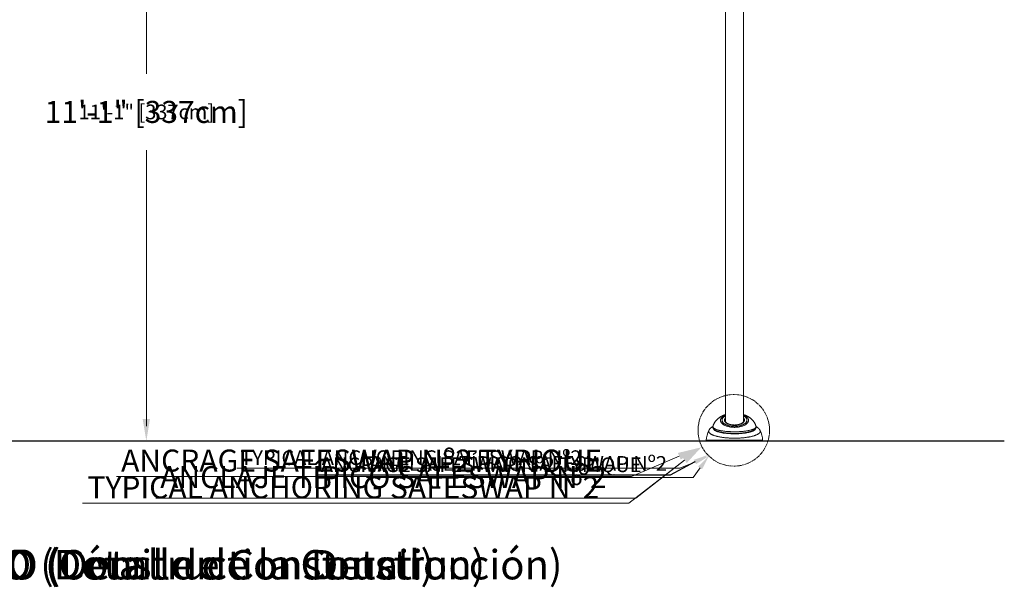
# Model space of a CAD drawing. Units: inches. Extents: x -30098 to 927, y -122 to 226.
# Drawn here: x 69 to 258, y -53 to 55 of the extents above; entities that cross this region are included whole.
import ezdxf
from ezdxf import colors
from ezdxf.entities.mleader import LeaderData, LeaderLine
from ezdxf.math import Vec2, Vec3

# ---------------------------------------------------------------- set-up
doc = ezdxf.new("R2010")
doc.units = ezdxf.units.IN
doc.header["$MEASUREMENT"] = 0
doc.header["$PDMODE"] = 34
doc.header["$PDSIZE"] = -1
doc.linetypes.add('SLD-Center', pattern=[0.75, 0.6, -0.05, 0.05, -0.05])
doc.linetypes.add('SLD-Solid', pattern=[0])
doc.layers.get('0').update_dxf_attribs({"linetype": 'SLD-Solid'})
for name, color, linetype in [('EN BLOCK FORMAT', 3, 'SLD-Solid'), ('EN VORTEX TEXT', 54, 'Continuous'), ('ES BLOCK FORMAT', 150, 'Continuous'), ('ES VORTEX TEXT', 82, 'Continuous'), ('FR BLOCK FORMAT', 220, 'SLD-Solid'), ('FR VORTEX TEXT', 20, 'Continuous')]:
    doc.layers.add(name, color=color, linetype=linetype)
doc.styles.add('Vortex annotative', font='arial.ttf')
doc.styles.add('Vortex Title annotative', font='arialbd.ttf')
doc.dimstyles.new('Vortex PRODUCT', dxfattribs={"dimtxt": 0.125, "dimasz": 0.125, "dimexe": 0, "dimexo": 0, "dimgap": 0.125, "dimtad": 0, "dimtih": 1, "dimtoh": 1, "dimdec": 0, "dimzin": 12, "dimdsep": 46, "dimlunit": 4, "dimtxsty": 'Vortex annotative', "dimcen": 0, "dimadec": 0, "dimazin": 0, "dimtfac": 1, "dimtdec": 0, "dimtofl": 0, "dimtmove": 0, "dimatfit": 3, "dimfxl": 1, "dimfrac": 1, "dimtolj": 1, "dimtzin": 12, "dimlwd": 18, "dimarcsym": 0})

# ---------------------------------------------------------------- blocks, each defined once
blk = doc.blocks.new('*D29')
at = {"layer": 'Defpoints', "color": 0, "linetype": 'SLD-Solid', "transparency": 16777216}
for p in [(75.14, 107.28), (93.59, 107.28), (61.04, -25.42)]:
    blk.add_point(p, dxfattribs=at)
at = {"layer": 'EN BLOCK FORMAT', "color": 0, "linetype": 'SLD-Solid', "lineweight": -2, "transparency": 16777216}
for p, q in [((75.14, 107.28), (93.59, 107.28)), ((61.04, -25.42), (93.59, -25.42))]:
    blk.add_line(p, q, dxfattribs=at)
at = {"layer": 'EN BLOCK FORMAT', "color": 0, "linetype": 'SLD-Solid', "lineweight": 18, "transparency": 16777216}
for p, q in [((93.59, 103.06), (93.59, 46.49)), ((93.59, -21.2), (93.59, 28.7))]:
    blk.add_line(p, q, dxfattribs=at)
at = {"layer": 'EN BLOCK FORMAT', "color": 0, "linetype": 'SLD-Solid', "transparency": 16777216}
for points in [[(92.88, 103.06), (94.29, 103.06), (93.59, 107.28)], [(92.88, -21.2), (94.29, -21.2), (93.59, -25.42)]]:
    blk.add_solid(points, dxfattribs=at)
at = {"layer": 'EN BLOCK FORMAT', "color": 0, "linetype": 'SLD-Solid', "lineweight": 18, "transparency": 16777216, "insert": (93.59, 37.6), "char_height": 4.2188, "attachment_point": 5, "style": 'Vortex annotative'}
blk.add_mtext('\\A1;11\'-1" [337cm]', dxfattribs=at)
blk = doc.blocks.new('*D26')
at = {"layer": 'Defpoints', "color": 0, "linetype": 'SLD-Solid', "transparency": 16777216}
for p in [(75.14, 107.28), (93.59, 107.28), (61.04, -25.42)]:
    blk.add_point(p, dxfattribs=at)
at = {"layer": 'EN VORTEX TEXT', "color": 0, "linetype": 'SLD-Solid', "lineweight": -2, "transparency": 16777216}
for p, q in [((75.14, 107.28), (93.59, 107.28)), ((61.04, -25.42), (93.59, -25.42))]:
    blk.add_line(p, q, dxfattribs=at)
at = {"layer": 'EN VORTEX TEXT', "color": 0, "linetype": 'SLD-Solid', "lineweight": 18, "transparency": 16777216}
for p, q in [((93.59, 104.47), (93.59, 44.9)), ((93.59, -22.61), (93.59, 30.29))]:
    blk.add_line(p, q, dxfattribs=at)
at = {"layer": 'EN VORTEX TEXT', "color": 0, "linetype": 'SLD-Solid', "transparency": 16777216}
for points in [[(93.12, 104.47), (94.06, 104.47), (93.59, 107.28)], [(93.12, -22.61), (94.06, -22.61), (93.59, -25.42)]]:
    blk.add_solid(points, dxfattribs=at)
at = {"layer": 'EN VORTEX TEXT', "color": 0, "linetype": 'SLD-Solid', "lineweight": 18, "transparency": 16777216, "insert": (93.59, 37.6), "char_height": 2.8125, "attachment_point": 5, "style": 'Vortex annotative'}
blk.add_mtext('\\A1;11\'-1" [337cm]', dxfattribs=at)
blk = doc.blocks.new('*D35')
at = {"layer": 'Defpoints', "color": 0, "linetype": 'SLD-Solid', "transparency": 16777216}
for p in [(75.14, 107.28), (93.59, 107.28), (61.04, -25.42)]:
    blk.add_point(p, dxfattribs=at)
at = {"layer": 'ES BLOCK FORMAT', "color": 0, "linetype": 'SLD-Solid', "lineweight": -2, "transparency": 16777216}
for p, q in [((75.14, 107.28), (93.59, 107.28)), ((61.04, -25.42), (93.59, -25.42))]:
    blk.add_line(p, q, dxfattribs=at)
at = {"layer": 'ES BLOCK FORMAT', "color": 0, "linetype": 'SLD-Solid', "lineweight": 18, "transparency": 16777216}
for p, q in [((93.59, 103.06), (93.59, 46.49)), ((93.59, -21.2), (93.59, 28.7))]:
    blk.add_line(p, q, dxfattribs=at)
at = {"layer": 'ES BLOCK FORMAT', "color": 0, "linetype": 'SLD-Solid', "transparency": 16777216}
for points in [[(92.88, 103.06), (94.29, 103.06), (93.59, 107.28)], [(92.88, -21.2), (94.29, -21.2), (93.59, -25.42)]]:
    blk.add_solid(points, dxfattribs=at)
at = {"layer": 'ES BLOCK FORMAT', "color": 0, "linetype": 'SLD-Solid', "lineweight": 18, "transparency": 16777216, "insert": (93.59, 37.6), "char_height": 4.2188, "attachment_point": 5, "style": 'Vortex annotative'}
blk.add_mtext('\\A1;11\'-1" [337cm]', dxfattribs=at)
blk = doc.blocks.new('*D36')
at = {"layer": 'Defpoints', "color": 0, "linetype": 'SLD-Solid', "transparency": 16777216}
for p in [(75.14, 107.28), (93.59, 107.28), (61.04, -25.42)]:
    blk.add_point(p, dxfattribs=at)
at = {"layer": 'ES VORTEX TEXT', "color": 0, "linetype": 'SLD-Solid', "lineweight": -2, "transparency": 16777216}
for p, q in [((75.14, 107.28), (93.59, 107.28)), ((61.04, -25.42), (93.59, -25.42))]:
    blk.add_line(p, q, dxfattribs=at)
at = {"layer": 'ES VORTEX TEXT', "color": 0, "linetype": 'SLD-Solid', "lineweight": 18, "transparency": 16777216}
for p, q in [((93.59, 104.47), (93.59, 44.9)), ((93.59, -22.61), (93.59, 30.29))]:
    blk.add_line(p, q, dxfattribs=at)
at = {"layer": 'ES VORTEX TEXT', "color": 0, "linetype": 'SLD-Solid', "transparency": 16777216}
for points in [[(93.12, 104.47), (94.06, 104.47), (93.59, 107.28)], [(93.12, -22.61), (94.06, -22.61), (93.59, -25.42)]]:
    blk.add_solid(points, dxfattribs=at)
at = {"layer": 'ES VORTEX TEXT', "color": 0, "linetype": 'SLD-Solid', "lineweight": 18, "transparency": 16777216, "insert": (93.59, 37.6), "char_height": 2.8125, "attachment_point": 5, "style": 'Vortex annotative'}
blk.add_mtext('\\A1;11\'-1" [337cm]', dxfattribs=at)
blk = doc.blocks.new('*D32')
at = {"layer": 'Defpoints', "color": 0, "linetype": 'SLD-Solid', "transparency": 16777216}
for p in [(75.14, 107.28), (93.59, 107.28), (61.04, -25.42)]:
    blk.add_point(p, dxfattribs=at)
at = {"layer": 'FR BLOCK FORMAT', "color": 0, "linetype": 'SLD-Solid', "lineweight": -2, "transparency": 16777216}
for p, q in [((75.14, 107.28), (93.59, 107.28)), ((61.04, -25.42), (93.59, -25.42))]:
    blk.add_line(p, q, dxfattribs=at)
at = {"layer": 'FR BLOCK FORMAT', "color": 0, "linetype": 'SLD-Solid', "lineweight": 18, "transparency": 16777216}
for p, q in [((93.59, 103.06), (93.59, 46.49)), ((93.59, -21.2), (93.59, 28.7))]:
    blk.add_line(p, q, dxfattribs=at)
at = {"layer": 'FR BLOCK FORMAT', "color": 0, "linetype": 'SLD-Solid', "transparency": 16777216}
for points in [[(92.88, 103.06), (94.29, 103.06), (93.59, 107.28)], [(92.88, -21.2), (94.29, -21.2), (93.59, -25.42)]]:
    blk.add_solid(points, dxfattribs=at)
at = {"layer": 'FR BLOCK FORMAT', "color": 0, "linetype": 'SLD-Solid', "lineweight": 18, "transparency": 16777216, "insert": (93.59, 37.6), "char_height": 4.2188, "attachment_point": 5, "style": 'Vortex annotative'}
blk.add_mtext('\\A1;11\'-1" [337cm]', dxfattribs=at)
blk = doc.blocks.new('*D21')
at = {"layer": 'Defpoints', "color": 0, "linetype": 'SLD-Solid', "transparency": 16777216}
for p in [(75.14, 107.28), (93.59, 107.28), (61.04, -25.42)]:
    blk.add_point(p, dxfattribs=at)
at = {"layer": 'FR VORTEX TEXT', "color": 0, "linetype": 'SLD-Solid', "lineweight": -2, "transparency": 16777216}
for p, q in [((75.14, 107.28), (93.59, 107.28)), ((61.04, -25.42), (93.59, -25.42))]:
    blk.add_line(p, q, dxfattribs=at)
at = {"layer": 'FR VORTEX TEXT', "color": 0, "linetype": 'SLD-Solid', "lineweight": 18, "transparency": 16777216}
for p, q in [((93.59, 104.47), (93.59, 44.9)), ((93.59, -22.61), (93.59, 30.29))]:
    blk.add_line(p, q, dxfattribs=at)
at = {"layer": 'FR VORTEX TEXT', "color": 0, "linetype": 'SLD-Solid', "transparency": 16777216}
for points in [[(93.12, 104.47), (94.06, 104.47), (93.59, 107.28)], [(93.12, -22.61), (94.06, -22.61), (93.59, -25.42)]]:
    blk.add_solid(points, dxfattribs=at)
at = {"layer": 'FR VORTEX TEXT', "color": 0, "linetype": 'SLD-Solid', "lineweight": 18, "transparency": 16777216, "insert": (93.59, 37.6), "char_height": 2.8125, "attachment_point": 5, "style": 'Vortex annotative'}
blk.add_mtext('\\A1;11\'-1" [337cm]', dxfattribs=at)

msp = doc.modelspace()

# ---------------------------------------------------------------- linework, layer by layer
at = {"color": 7, "linetype": 'Continuous', "lineweight": 18}
for p, q in [((204.54, 62.95), (204.54, -21.35)), ((208.04, -21.35), (208.04, 62.95)), ((202.17, -22.64), (202.17, -22.64)), ((204.51, -21.55), (204.51, -21.55)), ((204.54, -21.41), (204.54, -21.7)), ((208.04, -21.7), (208.04, -21.41)), ((208.07, -21.55), (208.07, -21.55)), ((211.19, -23.4), (211.19, -23.4)), ((211.56, -25.42), (201.02, -25.42))]:
    msp.add_line(p, q, dxfattribs=at)
at = {"lineweight": 30}
msp.add_line((-66.76, -25.42), (257.99, -25.42), dxfattribs=at)
at = {"color": 8, "linetype": 'Continuous', "lineweight": 18}
msp.add_line((200.9, -25.29), (211.68, -25.29), dxfattribs=at)
at = {"color": 8, "linetype": 'Continuous', "lineweight": 18, "flags": 128}
for points in [[(208.04, -20.48), (208.14, -20.52), (208.24, -20.57), (208.34, -20.63), (208.43, -20.68), (208.51, -20.74), (208.59, -20.8), (208.66, -20.86), (208.72, -20.93), (208.78, -20.99), (208.83, -21.06), (208.87, -21.13), (208.9, -21.2), (208.93, -21.27), (208.95, -21.34), (208.96, -21.41), (208.97, -21.48), (208.96, -21.55), (208.95, -21.62), (208.93, -21.7), (208.91, -21.77), (208.88, -21.84), (208.83, -21.9), (208.79, -21.97), (208.73, -22.04), (208.67, -22.1), (208.6, -22.16), (208.53, -22.22), (208.44, -22.28), (208.36, -22.34), (208.26, -22.39), (208.16, -22.44), (208.06, -22.49), (207.95, -22.54), (207.83, -22.58), (207.71, -22.62), (207.59, -22.66), (207.46, -22.69), (207.33, -22.72), (207.2, -22.75), (207.07, -22.77), (206.93, -22.79), (206.79, -22.8), (206.65, -22.81), (206.51, -22.82), (206.36, -22.83), (206.22, -22.83), (206.08, -22.82), (205.94, -22.81), (205.79, -22.8), (205.65, -22.79), (205.52, -22.77), (205.38, -22.75), (205.25, -22.72), (205.12, -22.69), (204.99, -22.66), (204.87, -22.62), (204.75, -22.58), (204.64, -22.54), (204.53, -22.49), (204.42, -22.44), (204.32, -22.39), (204.23, -22.34), (204.14, -22.28), (204.06, -22.22), (203.98, -22.16), (203.91, -22.1), (203.85, -22.04), (203.8, -21.97), (203.75, -21.9), (203.71, -21.84), (203.67, -21.77), (203.65, -21.7), (203.63, -21.62), (203.62, -21.55), (203.62, -21.48), (203.62, -21.41), (203.63, -21.34), (203.65, -21.27), (203.68, -21.2), (203.71, -21.13), (203.76, -21.06), (203.81, -20.99), (203.86, -20.93), (203.93, -20.86), (204, -20.8), (204.07, -20.74), (204.15, -20.68), (204.24, -20.63), (204.34, -20.57), (204.44, -20.52), (204.54, -20.48)], [(208.04, -20.64), (208.11, -20.68), (208.19, -20.73), (208.27, -20.79), (208.34, -20.84), (208.41, -20.9), (208.47, -20.96), (208.52, -21.03), (208.56, -21.09), (208.6, -21.16), (208.62, -21.22), (208.65, -21.29), (208.66, -21.35), (208.67, -21.42), (208.66, -21.49), (208.66, -21.56), (208.64, -21.62), (208.61, -21.69), (208.58, -21.76), (208.54, -21.82), (208.5, -21.88), (208.44, -21.94), (208.38, -22), (208.32, -22.06), (208.24, -22.12), (208.16, -22.17), (208.08, -22.23), (207.99, -22.28), (207.89, -22.32), (207.79, -22.37), (207.68, -22.41), (207.57, -22.44), (207.45, -22.48), (207.33, -22.51), (207.21, -22.54), (207.08, -22.56), (206.96, -22.58), (206.83, -22.6), (206.69, -22.61), (206.56, -22.62), (206.43, -22.63), (206.29, -22.63), (206.16, -22.63), (206.02, -22.62), (205.89, -22.61), (205.76, -22.6), (205.63, -22.58), (205.5, -22.56), (205.37, -22.54), (205.25, -22.51), (205.13, -22.48), (205.02, -22.44), (204.9, -22.41), (204.8, -22.37), (204.69, -22.32), (204.6, -22.28), (204.51, -22.23), (204.42, -22.17), (204.34, -22.12), (204.27, -22.06), (204.2, -22), (204.14, -21.94), (204.09, -21.88), (204.04, -21.82), (204, -21.76), (203.97, -21.69), (203.94, -21.62), (203.93, -21.56), (203.92, -21.49), (203.92, -21.42), (203.92, -21.35), (203.94, -21.29), (203.96, -21.22), (203.99, -21.16), (204.02, -21.09), (204.07, -21.03), (204.12, -20.96), (204.17, -20.9), (204.24, -20.84), (204.31, -20.79), (204.39, -20.73), (204.47, -20.68), (204.54, -20.64)], [(208.04, -21.06), (208.05, -21.08), (208.09, -21.13), (208.13, -21.19), (208.16, -21.25), (208.18, -21.31), (208.19, -21.37), (208.2, -21.43), (208.2, -21.49), (208.19, -21.55), (208.17, -21.61), (208.14, -21.67), (208.11, -21.73), (208.07, -21.78), (208.02, -21.84), (207.97, -21.89), (207.91, -21.95), (207.84, -22), (207.77, -22.04), (207.69, -22.09), (207.61, -22.13), (207.52, -22.17), (207.42, -22.21), (207.32, -22.24), (207.22, -22.28), (207.11, -22.3), (207, -22.33), (206.89, -22.35), (206.77, -22.37), (206.65, -22.38), (206.53, -22.39), (206.41, -22.39), (206.29, -22.4), (206.17, -22.39), (206.05, -22.39), (205.93, -22.38), (205.81, -22.37), (205.7, -22.35), (205.58, -22.33), (205.47, -22.3), (205.37, -22.28), (205.26, -22.24), (205.16, -22.21), (205.07, -22.17), (204.98, -22.13), (204.89, -22.09), (204.81, -22.04), (204.74, -22), (204.67, -21.95), (204.61, -21.89), (204.56, -21.84), (204.51, -21.78), (204.47, -21.73), (204.44, -21.67), (204.41, -21.61), (204.4, -21.55), (204.39, -21.49), (204.39, -21.43), (204.39, -21.37), (204.4, -21.31), (204.42, -21.25), (204.45, -21.19), (204.49, -21.13), (204.53, -21.08), (204.54, -21.06)]]:
    msp.add_lwpolyline(points, dxfattribs=at)
at = {"linetype": 'SLD-Center', "lineweight": 18}
msp.add_circle((206.16, -23.4), 6.86, dxfattribs=at)
at = {"color": 8, "linetype": 'Continuous', "lineweight": 18}
for centre, start, end in [((204.98, -21.55), 158.8745, 179.5611), ((207.61, -21.55), 0.1898, 21.1279)]:
    msp.add_arc(centre, 0.465, start, end, dxfattribs=at)
at = {"color": 7, "linetype": 'Continuous', "lineweight": 18}
for centre, radius, start, end in [((205.46, -25.47), 4.57, 153.0383, 177.7966), ((207.12, -25.47), 4.57, 2.2034, 26.9549), ((201.02, -25.3), 0.125, 177.7966, 270), ((211.56, -25.3), 0.125, 270, 2.2034)]:
    msp.add_arc(centre, radius, start, end, dxfattribs=at)
for points, knots in [([(204.54, -20.38), (204.49, -20.4), (204.39, -20.43), (204.23, -20.49), (204.07, -20.56), (203.91, -20.64), (203.76, -20.72), (203.61, -20.8), (203.47, -20.89), (203.34, -20.99), (203.21, -21.09), (203.08, -21.19), (202.97, -21.3), (202.86, -21.42), (202.76, -21.53), (202.66, -21.65), (202.57, -21.77), (202.49, -21.9), (202.42, -22.03), (202.35, -22.16), (202.29, -22.29), (202.23, -22.42), (202.19, -22.54), (202.17, -22.61), (202.17, -22.64)], [0, 0, 0, 0, 0.045171, 0.09578, 0.146616, 0.197472, 0.248151, 0.298462, 0.348238, 0.397358, 0.445744, 0.493368, 0.540238, 0.586385, 0.631855, 0.676702, 0.720981, 0.764743, 0.808038, 0.850912, 0.893404, 0.935553, 0.977393, 1, 1, 1, 1]), ([(210.42, -22.64), (210.41, -22.61), (210.39, -22.53), (210.35, -22.42), (210.29, -22.29), (210.24, -22.16), (210.17, -22.04), (210.1, -21.92), (210.03, -21.8), (209.95, -21.69), (209.86, -21.57), (209.77, -21.47), (209.67, -21.36), (209.57, -21.26), (209.46, -21.16), (209.35, -21.07), (209.23, -20.98), (209.1, -20.89), (208.97, -20.8), (208.84, -20.73), (208.69, -20.65), (208.55, -20.58), (208.4, -20.51), (208.24, -20.45), (208.12, -20.41), (208.05, -20.39), (208.04, -20.38)], [0, 0, 0, 0, 0.027262, 0.067409, 0.107614, 0.147908, 0.188327, 0.228909, 0.269695, 0.31073, 0.352064, 0.393752, 0.43585, 0.478421, 0.521525, 0.565226, 0.609578, 0.654626, 0.700399, 0.746898, 0.79409, 0.841904, 0.890232, 0.938934, 0.987856, 1, 1, 1, 1]), ([(202.17, -22.63), (202.16, -22.64), (202.16, -22.67), (202.15, -22.72), (202.15, -22.78), (202.15, -22.83), (202.16, -22.89), (202.18, -22.95), (202.2, -23), (202.23, -23.06), (202.26, -23.11), (202.31, -23.16), (202.36, -23.21), (202.41, -23.26), (202.48, -23.31), (202.55, -23.36), (202.63, -23.4), (202.72, -23.45), (202.81, -23.49), (202.91, -23.53), (203.01, -23.57), (203.11, -23.6), (203.23, -23.64), (203.34, -23.67), (203.46, -23.7), (203.58, -23.73), (203.71, -23.76), (203.85, -23.79), (203.98, -23.81), (204.12, -23.84), (204.27, -23.86), (204.42, -23.88), (204.57, -23.9), (204.73, -23.92), (204.89, -23.93), (205.05, -23.95), (205.21, -23.96), (205.37, -23.97), (205.54, -23.98), (205.71, -23.98), (205.88, -23.99), (206.04, -23.99), (206.21, -23.99), (206.38, -23.99), (206.55, -23.99), (206.72, -23.99), (206.89, -23.98), (207.06, -23.98), (207.23, -23.97), (207.39, -23.96), (207.56, -23.94), (207.72, -23.93), (207.88, -23.91), (208.03, -23.9), (208.18, -23.88), (208.33, -23.86), (208.48, -23.83), (208.62, -23.81), (208.75, -23.78), (208.89, -23.76), (209.02, -23.73), (209.14, -23.7), (209.26, -23.67), (209.37, -23.63), (209.48, -23.6), (209.59, -23.56), (209.69, -23.52), (209.78, -23.48), (209.87, -23.44), (209.96, -23.4), (210.04, -23.35), (210.11, -23.3), (210.18, -23.25), (210.24, -23.2), (210.29, -23.15), (210.33, -23.1), (210.36, -23.04), (210.39, -22.99), (210.41, -22.94), (210.43, -22.88), (210.44, -22.82), (210.44, -22.76), (210.43, -22.7), (210.42, -22.66), (210.42, -22.64), (210.42, -22.64)], [0, 0, 0, 0, 0.003937, 0.013688, 0.023224, 0.032669, 0.042114, 0.051668, 0.06145, 0.071577, 0.082162, 0.093296, 0.105025, 0.117308, 0.130041, 0.143283, 0.156692, 0.1701, 0.183429, 0.196663, 0.209801, 0.222853, 0.235829, 0.248594, 0.261358, 0.274131, 0.286922, 0.299739, 0.312587, 0.32547, 0.338388, 0.351341, 0.364326, 0.377339, 0.390373, 0.403424, 0.416484, 0.429543, 0.442593, 0.455626, 0.468636, 0.481605, 0.494596, 0.507643, 0.52072, 0.53382, 0.546935, 0.56006, 0.573184, 0.586301, 0.599402, 0.612482, 0.625536, 0.638558, 0.651547, 0.6645, 0.677418, 0.690303, 0.703158, 0.715968, 0.728725, 0.741586, 0.754454, 0.767336, 0.780248, 0.793207, 0.806231, 0.81934, 0.832544, 0.845863, 0.859189, 0.872627, 0.886109, 0.899449, 0.911048, 0.922014, 0.932371, 0.942208, 0.951554, 0.961501, 0.971149, 0.980622, 0.990041, 0.99949, 1, 1, 1, 1]), ([(208.07, -21.55), (208.07, -21.56), (208.07, -21.59), (208.06, -21.64), (208.05, -21.69), (208.03, -21.73), (208, -21.78), (207.96, -21.83), (207.92, -21.87), (207.88, -21.92), (207.82, -21.96), (207.77, -22.01), (207.7, -22.05), (207.63, -22.09), (207.56, -22.13), (207.48, -22.16), (207.4, -22.2), (207.31, -22.23), (207.21, -22.26), (207.12, -22.28), (207.02, -22.3), (206.92, -22.32), (206.81, -22.34), (206.7, -22.36), (206.6, -22.37), (206.49, -22.37), (206.37, -22.38), (206.26, -22.38), (206.15, -22.38), (206.04, -22.37), (205.93, -22.36), (205.82, -22.35), (205.72, -22.33), (205.61, -22.32), (205.51, -22.29), (205.41, -22.27), (205.32, -22.24), (205.23, -22.21), (205.14, -22.18), (205.06, -22.14), (204.98, -22.11), (204.91, -22.07), (204.85, -22.03), (204.79, -21.98), (204.73, -21.94), (204.68, -21.9), (204.64, -21.85), (204.6, -21.81), (204.57, -21.76), (204.55, -21.72), (204.53, -21.67), (204.52, -21.62), (204.51, -21.58), (204.51, -21.56), (204.51, -21.55)], [0, 0, 0, 0, 0.015395, 0.037239, 0.058634, 0.079365, 0.09949, 0.119166, 0.138545, 0.157743, 0.176844, 0.195902, 0.214954, 0.234015, 0.253102, 0.272223, 0.291381, 0.310577, 0.329809, 0.349075, 0.368371, 0.387693, 0.407038, 0.426402, 0.445781, 0.465172, 0.484571, 0.503975, 0.52338, 0.542783, 0.562179, 0.581565, 0.600937, 0.620292, 0.639626, 0.658935, 0.678215, 0.697463, 0.716674, 0.735845, 0.754974, 0.774061, 0.793106, 0.812117, 0.831105, 0.850087, 0.86909, 0.888158, 0.907359, 0.926787, 0.946569, 0.966848, 0.987751, 1, 1, 1, 1]), ([(202.16, -22.67), (202.16, -22.67), (202.11, -22.69), (202.04, -22.74), (201.93, -22.8), (201.85, -22.87), (201.76, -22.93), (201.69, -23), (201.62, -23.07), (201.56, -23.14), (201.51, -23.21), (201.46, -23.29), (201.42, -23.35), (201.4, -23.39), (201.39, -23.4)], [0, 0, 0, 0, 0.008185, 0.142208, 0.256324, 0.363011, 0.462632, 0.556098, 0.644419, 0.728529, 0.809233, 0.887204, 0.971662, 1, 1, 1, 1]), ([(211.19, -23.4), (211.18, -23.39), (211.16, -23.34), (211.12, -23.28), (211.07, -23.2), (211.01, -23.13), (210.95, -23.06), (210.88, -22.99), (210.81, -22.93), (210.73, -22.86), (210.64, -22.8), (210.55, -22.74), (210.47, -22.69), (210.43, -22.67), (210.42, -22.67)], [0, 0, 0, 0, 0.041995, 0.120816, 0.20138, 0.284164, 0.369728, 0.458417, 0.548276, 0.645722, 0.749814, 0.861574, 0.981336, 1, 1, 1, 1])]:
    msp.add_open_spline(points, degree=3, knots=knots, dxfattribs=at)
at = {"color": 8, "linetype": 'Continuous', "lineweight": 18}
for points, knots in [([(202.17, -22.64), (202.17, -22.65), (202.15, -22.69), (202.16, -22.76), (202.19, -22.84), (202.25, -22.92), (202.34, -23), (202.45, -23.07), (202.59, -23.14), (202.75, -23.21), (202.94, -23.28), (203.15, -23.34), (203.38, -23.4), (203.62, -23.45), (203.89, -23.5), (204.17, -23.54), (204.47, -23.58), (204.78, -23.61), (205.11, -23.63), (205.4, -23.65), (205.65, -23.66), (205.87, -23.67), (206.08, -23.67), (206.34, -23.67), (206.66, -23.67), (206.97, -23.66), (207.25, -23.65), (207.49, -23.63), (207.72, -23.62), (207.95, -23.6), (208.17, -23.57), (208.38, -23.54), (208.59, -23.51), (208.79, -23.48), (209.01, -23.44), (209.25, -23.39), (209.46, -23.33), (209.63, -23.28), (209.77, -23.24), (209.91, -23.18), (210.05, -23.12), (210.18, -23.04), (210.29, -22.96), (210.36, -22.88), (210.41, -22.8), (210.43, -22.72), (210.43, -22.67), (210.42, -22.64), (210.42, -22.64)], [0, 0, 0, 0, 0.011197, 0.036908, 0.061354, 0.085799, 0.110968, 0.136137, 0.160385, 0.184633, 0.209572, 0.234512, 0.258972, 0.283432, 0.308557, 0.333682, 0.35885, 0.384019, 0.409846, 0.435673, 0.451775, 0.467877, 0.484136, 0.500396, 0.527364, 0.554332, 0.572822, 0.591327, 0.609817, 0.627776, 0.645751, 0.66371, 0.682231, 0.700768, 0.719289, 0.745217, 0.771145, 0.788977, 0.806825, 0.824657, 0.849553, 0.874448, 0.900105, 0.925761, 0.950152, 0.974542, 0.999648, 1, 1, 1, 1]), ([(211.19, -23.4), (211.19, -23.4), (211.21, -23.43), (211.22, -23.48), (211.24, -23.55), (211.24, -23.63), (211.22, -23.7), (211.19, -23.77), (211.14, -23.85), (211.07, -23.92), (211, -23.99), (210.9, -24.06), (210.8, -24.12), (210.68, -24.19), (210.54, -24.26), (210.39, -24.32), (210.23, -24.38), (210.06, -24.44), (209.88, -24.49), (209.68, -24.54), (209.47, -24.59), (209.25, -24.64), (209.02, -24.68), (208.79, -24.72), (208.55, -24.75), (208.3, -24.79), (208.04, -24.82), (207.77, -24.84), (207.5, -24.86), (207.23, -24.88), (206.96, -24.89), (206.68, -24.9), (206.4, -24.9), (206.12, -24.9), (205.84, -24.89), (205.56, -24.89), (205.28, -24.87), (205.01, -24.86), (204.74, -24.83), (204.47, -24.81), (204.22, -24.78), (203.97, -24.75), (203.74, -24.71), (203.51, -24.67), (203.29, -24.63), (203.08, -24.58), (202.88, -24.54), (202.68, -24.48), (202.49, -24.43), (202.32, -24.37), (202.16, -24.31), (202.01, -24.24), (201.88, -24.18), (201.76, -24.11), (201.66, -24.04), (201.56, -23.97), (201.49, -23.9), (201.43, -23.83), (201.39, -23.75), (201.36, -23.68), (201.35, -23.6), (201.35, -23.53), (201.36, -23.46), (201.38, -23.42), (201.39, -23.4)], [0, 0, 0, 0, 0.000647, 0.017218, 0.033775, 0.049816, 0.065869, 0.08191, 0.098417, 0.114937, 0.131444, 0.147528, 0.163625, 0.179709, 0.196258, 0.212819, 0.229368, 0.245556, 0.261757, 0.277946, 0.2946, 0.311268, 0.327922, 0.34424, 0.36057, 0.376888, 0.393677, 0.410479, 0.427268, 0.443701, 0.460148, 0.476581, 0.493493, 0.510418, 0.527329, 0.543826, 0.560336, 0.576833, 0.593815, 0.61081, 0.627792, 0.643642, 0.659491, 0.675528, 0.691565, 0.707843, 0.724134, 0.740412, 0.757164, 0.77393, 0.790683, 0.806967, 0.823265, 0.83955, 0.856317, 0.873098, 0.889865, 0.906029, 0.922206, 0.93837, 0.955011, 0.971666, 0.988308, 1, 1, 1, 1]), ([(202.26, -23.11), (202.27, -23.13), (202.3, -23.19), (202.37, -23.28), (202.46, -23.36), (202.59, -23.44), (202.74, -23.52), (202.92, -23.59), (203.11, -23.66), (203.34, -23.73), (203.58, -23.79), (203.81, -23.84), (204.02, -23.88), (204.21, -23.91), (204.4, -23.94), (204.63, -23.97), (204.91, -24), (205.23, -24.02), (205.57, -24.04), (205.91, -24.06), (206.25, -24.06), (206.6, -24.06), (206.94, -24.05), (207.27, -24.03), (207.6, -24), (207.92, -23.97), (208.22, -23.93), (208.52, -23.89), (208.79, -23.84), (209.05, -23.78), (209.29, -23.72), (209.5, -23.65), (209.7, -23.58), (209.87, -23.51), (210.01, -23.43), (210.13, -23.35), (210.22, -23.27), (210.29, -23.19), (210.31, -23.13), (210.32, -23.11)], [0, 0, 0, 0, 0.027237, 0.055705, 0.083551, 0.111398, 0.140067, 0.168736, 0.196581, 0.224425, 0.253077, 0.281729, 0.299811, 0.317892, 0.336185, 0.354477, 0.382723, 0.410969, 0.440038, 0.469107, 0.497249, 0.525391, 0.554343, 0.583296, 0.61123, 0.639164, 0.667897, 0.696629, 0.724325, 0.752021, 0.780507, 0.808992, 0.836499, 0.864005, 0.892299, 0.920592, 0.94803, 0.975467, 1, 1, 1, 1])]:
    msp.add_open_spline(points, degree=3, knots=knots, dxfattribs=at)

# ---------------------------------------------------------------- texts
at = {"layer": 'EN BLOCK FORMAT', "style": 'Vortex Title annotative'}
msp.add_text('VOR-7798.2XXX HELICO NANO (Construction Detail)', height=5.625, dxfattribs=at).set_placement((-33.81, -51.96))
at = {"layer": 'ES BLOCK FORMAT', "style": 'Vortex Title annotative'}
msp.add_text('VOR-7798.2XXX HELICO NANO (Detalle de la Construcción)', height=5.625, dxfattribs=at).set_placement((-33.48, -51.95))
at = {"layer": 'FR BLOCK FORMAT', "style": 'Vortex Title annotative'}
msp.add_text('VOR-7798.2XXX HÉLICO NANO (Détail de Construction)', height=5.625, dxfattribs=at).set_placement((-34.73, -51.96))

# ---------------------------------------------------------------- dimensions: what is measured, and where the dimension line sits
at = {"layer": 'EN BLOCK FORMAT', "linetype": 'SLD-Solid', "lineweight": 18}
dim = msp.add_linear_dim(base=(93.59, 107.28), p1=(61.04, -25.42), p2=(75.14, 107.28), angle=90, dimstyle='Vortex PRODUCT', override={"dimscale": 0, "dimtxt": 0.09375, "dimasz": 0.09375, "dimgap": 0.1375, "dimatfit": 1}, dxfattribs=at)
dim.commit()
dim.dimension.update_dxf_attribs({"geometry": '*D29', "text_midpoint": (93.59, 37.6), "dimtype": 160})
at = {"layer": 'EN VORTEX TEXT', "linetype": 'SLD-Solid', "lineweight": 18}
dim = msp.add_linear_dim(base=(93.59, 107.28), p1=(61.04, -25.42), p2=(75.14, 107.28), angle=90, dimstyle='Vortex PRODUCT', override={"dimscale": 0, "dimtxt": 0.09375, "dimasz": 0.09375, "dimgap": 0.183333, "dimatfit": 1}, dxfattribs=at)
dim.commit()
dim.dimension.update_dxf_attribs({"geometry": '*D26', "text_midpoint": (93.59, 37.6), "dimtype": 160})
at = {"layer": 'ES BLOCK FORMAT', "linetype": 'SLD-Solid', "lineweight": 18}
dim = msp.add_linear_dim(base=(93.59, 107.28), p1=(61.04, -25.42), p2=(75.14, 107.28), angle=90, dimstyle='Vortex PRODUCT', override={"dimscale": 0, "dimtxt": 0.09375, "dimasz": 0.09375, "dimgap": 0.1375, "dimatfit": 1}, dxfattribs=at)
dim.commit()
dim.dimension.update_dxf_attribs({"geometry": '*D35', "text_midpoint": (93.59, 37.6), "dimtype": 160})
at = {"layer": 'ES VORTEX TEXT', "linetype": 'SLD-Solid', "lineweight": 18}
dim = msp.add_linear_dim(base=(93.59, 107.28), p1=(61.04, -25.42), p2=(75.14, 107.28), angle=90, dimstyle='Vortex PRODUCT', override={"dimscale": 0, "dimtxt": 0.09375, "dimasz": 0.09375, "dimgap": 0.183333, "dimatfit": 1}, dxfattribs=at)
dim.commit()
dim.dimension.update_dxf_attribs({"geometry": '*D36', "text_midpoint": (93.59, 37.6), "dimtype": 160})
at = {"layer": 'FR BLOCK FORMAT', "linetype": 'SLD-Solid', "lineweight": 18}
dim = msp.add_linear_dim(base=(93.59, 107.28), p1=(61.04, -25.42), p2=(75.14, 107.28), angle=90, dimstyle='Vortex PRODUCT', override={"dimscale": 0, "dimtxt": 0.09375, "dimasz": 0.09375, "dimgap": 0.1375, "dimatfit": 1}, dxfattribs=at)
dim.commit()
dim.dimension.update_dxf_attribs({"geometry": '*D32', "text_midpoint": (93.59, 37.6), "dimtype": 160})
at = {"layer": 'FR VORTEX TEXT', "linetype": 'SLD-Solid', "lineweight": 18}
dim = msp.add_linear_dim(base=(93.59, 107.28), p1=(61.04, -25.42), p2=(75.14, 107.28), angle=90, dimstyle='Vortex PRODUCT', override={"dimscale": 0, "dimtxt": 0.09375, "dimasz": 0.09375, "dimgap": 0.183333, "dimatfit": 1}, dxfattribs=at)
dim.commit()
dim.dimension.update_dxf_attribs({"geometry": '*D21', "text_midpoint": (93.59, 37.6), "dimtype": 160})

# ---------------------------------------------------------------- leaders
at = {"layer": 'EN BLOCK FORMAT'}
ml = msp.add_multileader_mtext('Standard', dxfattribs=at)
ml.set_content('TYPICAL ANCHORING SAFESWAP Nº2', color=256, style='Vortex annotative')
ml.set_leader_properties(color=256, lineweight=18)
ml.build(insert=Vec2(0, 0))
ml.multileader.update_dxf_attribs({"text_left_attachment_type": 5, "text_right_attachment_type": 5, "dogleg_length": 0, "arrow_head_size": 4.22, "scale": 45})
ctx = ml.context
ctx.base_point, ctx.scale, ctx.char_height, ctx.arrow_head_size, ctx.landing_gap_size, ctx.plane_origin = Vec3(67.29, -37.35), 45, 4.2188, 4.22, 5.63, Vec3(64.13, 5.39)
ctx.left_attachment, ctx.right_attachment, ctx.text_align_type = 5, 5, 2
notes = []
notes.append((ctx, [(1, (1, 1, 0), (186.02, -37.35), (-1, 0), 0, [(0, [(200.05, -26.51)], 0, [])])]))
ctx.mtext.insert, ctx.mtext.width, ctx.mtext.defined_height, ctx.mtext.alignment, ctx.mtext.flow_direction = Vec3(180.39, -32.22), 365.201, 12.53, 3, 5
at = {"layer": 'EN VORTEX TEXT'}
ml = msp.add_multileader_mtext('Standard', dxfattribs=at)
ml.set_content('TYPICAL ANCHORING SAFESWAP Nº2', color=256, style='Vortex annotative')
ml.set_leader_properties(color=256, lineweight=18)
ml.build(insert=Vec2(0, 0))
ml.multileader.update_dxf_attribs({"text_left_attachment_type": 5, "text_right_attachment_type": 5, "dogleg_length": 0, "arrow_head_size": 2.81, "scale": 30})
ctx = ml.context
ctx.base_point, ctx.scale, ctx.char_height, ctx.arrow_head_size, ctx.landing_gap_size, ctx.plane_origin = Vec3(86.47, -30.66), 30, 2.8125, 2.81, 18.86, Vec3(38.76, -34.88)
ctx.left_attachment, ctx.right_attachment, ctx.text_align_type = 5, 5, 2
notes.append((ctx, [(0, (1, 1, 0), (195.84, -30.66), (-1, 0), 0, [(0, [(201.39, -28.33)], 0, [])])]))
ctx.mtext.insert, ctx.mtext.width, ctx.mtext.defined_height, ctx.mtext.alignment, ctx.mtext.flow_direction = Vec3(176.98, -27.23), 95.791, 3.83, 3, 5
at = {"layer": 'ES BLOCK FORMAT'}
ml = msp.add_multileader_mtext('Standard', dxfattribs=at)
ml.set_content('ANCLAJE TÍPICO SAFESWAP Nº2', color=256, style='Vortex annotative')
ml.set_leader_properties(color=256, lineweight=18)
ml.build(insert=Vec2(0, 0))
ml.multileader.update_dxf_attribs({"text_left_attachment_type": 5, "text_right_attachment_type": 5, "dogleg_length": 0, "arrow_head_size": 4.22, "scale": 45})
ctx = ml.context
ctx.base_point, ctx.scale, ctx.char_height, ctx.arrow_head_size, ctx.landing_gap_size, ctx.plane_origin = Vec3(82.93, -36.38), 45, 4.2188, 4.22, 5.62, Vec3(80.27, -10.99)
ctx.left_attachment, ctx.right_attachment, ctx.text_align_type = 5, 5, 2
notes.append((ctx, [(1, (1, 1, 0), (187.39, -36.38), (-1, 0), 0, [(0, [(200.05, -26.51)], 0, [])])]))
ctx.mtext.insert, ctx.mtext.width, ctx.mtext.alignment, ctx.mtext.flow_direction = Vec3(181.77, -30.25), 153.4765, 3, 5
at = {"layer": 'ES VORTEX TEXT'}
ml = msp.add_multileader_mtext('Standard', dxfattribs=at)
ml.set_content('ANCLAJE TÍPICO SAFESWAP Nº2', color=256, style='Vortex annotative')
ml.set_leader_properties(color=256, lineweight=18)
ml.build(insert=Vec2(0, 0))
ml.multileader.update_dxf_attribs({"text_left_attachment_type": 5, "text_right_attachment_type": 5, "dogleg_length": 0, "arrow_head_size": 2.81, "scale": 30})
ctx = ml.context
ctx.base_point, ctx.scale, ctx.char_height, ctx.arrow_head_size, ctx.landing_gap_size, ctx.plane_origin = Vec3(126.21, -32.41), 30, 2.8125, 2.81, 5, Vec3(64.13, 5.39)
ctx.left_attachment, ctx.right_attachment, ctx.text_align_type = 5, 5, 2
notes.append((ctx, [(1, (1, 1, 0), (198.35, -32.41), (-1, 0), 0, [(0, [(201.39, -28.33)], 0, [])])]))
ctx.mtext.insert, ctx.mtext.width, ctx.mtext.defined_height, ctx.mtext.alignment, ctx.mtext.flow_direction = Vec3(193.35, -28.33), 1009.7009, 3.64, 3, 5
at = {"layer": 'FR BLOCK FORMAT'}
ml = msp.add_multileader_mtext('Standard', dxfattribs=at)
ml.set_content('ANCRAGE SAFESWAP Nº2 TYPIQUE', color=256, style='Vortex annotative')
ml.set_leader_properties(color=256, lineweight=18)
ml.build(insert=Vec2(0, 0))
ml.multileader.update_dxf_attribs({"text_left_attachment_type": 5, "text_right_attachment_type": 5, "dogleg_length": 0, "arrow_head_size": 4.22, "scale": 45})
ctx = ml.context
ctx.base_point, ctx.scale, ctx.char_height, ctx.arrow_head_size, ctx.landing_gap_size, ctx.plane_origin = Vec3(73.26, -32.22), 45, 4.2188, 4.22, 5.62, Vec3(64.13, 5.39)
ctx.left_attachment, ctx.right_attachment, ctx.text_align_type = 5, 5, 2
notes.append((ctx, [(1, (1, 1, 0), (186.56, -32.22), (-1, 0), 0, [(0, [(199.61, -26.73)], 0, [])])]))
ctx.mtext.insert, ctx.mtext.width, ctx.mtext.defined_height, ctx.mtext.alignment, ctx.mtext.flow_direction = Vec3(180.93, -27.08), 365.8957, 2.22, 3, 5
at = {"layer": 'FR VORTEX TEXT'}
ml = msp.add_multileader_mtext('Standard', dxfattribs=at)
ml.set_content('ANCRAGE SAFESWAP Nº2 TYPIQUE', color=256, style='Vortex annotative')
ml.set_leader_properties()
ml.build(insert=Vec2(0, 0))
ml.multileader.update_dxf_attribs({"text_left_attachment_type": 5, "text_right_attachment_type": 5, "dogleg_length": 0, "arrow_head_size": 2.81, "scale": 30})
ctx = ml.context
ctx.base_point, ctx.scale, ctx.char_height, ctx.arrow_head_size, ctx.landing_gap_size, ctx.plane_origin = Vec3(114.96, -32.01), 30, 2.8125, 2.81, 5.5, Vec3(164.7, -30.62)
ctx.left_attachment, ctx.right_attachment, ctx.text_align_type = 5, 5, 2
notes.append((ctx, [(0, (1, 1, 0), (193.99, -32.01), (-1, 0), 0, [(0, [(201.19, -28.12)], 0, [])])]))
ctx.mtext.insert, ctx.mtext.width, ctx.mtext.defined_height, ctx.mtext.alignment, ctx.mtext.flow_direction = Vec3(188.49, -28.59), 77.5845, 6.27, 3, 5
for ctx, leaders in notes:
    for number, flags, end, landing, length, lines in leaders:
        leader = LeaderData()
        leader.index, (leader.has_last_leader_line, leader.has_dogleg_vector, leader.attachment_direction) = number, flags
        leader.last_leader_point, leader.dogleg_vector, leader.dogleg_length = Vec3(end), Vec3(landing), length
        for number, points, colour, breaks in lines:
            line = LeaderLine()
            line.index, line.vertices, line.color, line.breaks = number, Vec3.list(points), colors.encode_raw_color(colour), breaks
            leader.lines.append(line)
        ctx.leaders.append(leader)

doc.saveas('drawing.dxf')
